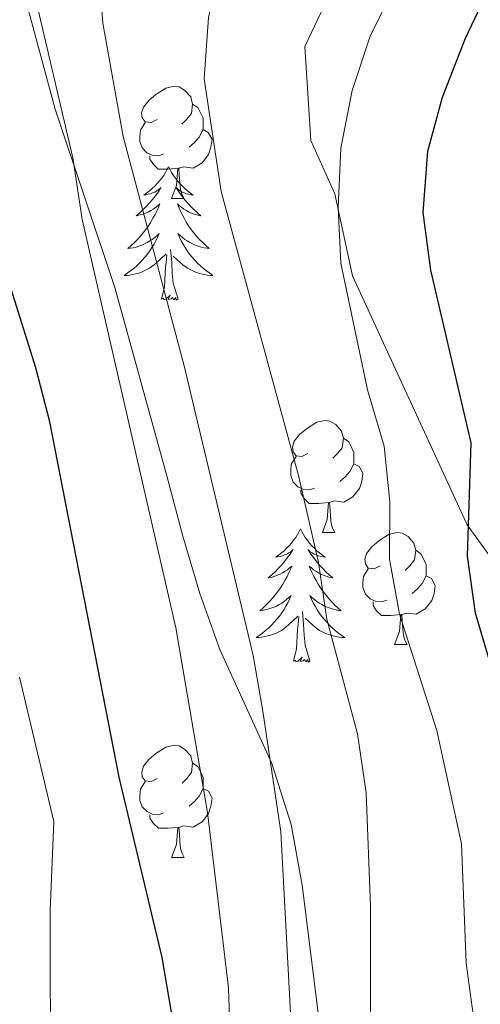
# Model space of a CAD drawing. Units: metres. Extents: x 609143 to 613646, y 4779809 to 4782851.
# Drawn here: x 610248 to 610289, y 4781119 to 4781207 of the extents above; entities that cross this region are included whole.
import ezdxf

# ---------------------------------------------------------------- set-up
doc = ezdxf.new("R2010")
doc.units = ezdxf.units.M
doc.header["$MEASUREMENT"] = 0
doc.linetypes.add('DGN Style 3', pattern=[1147.6976, 819.784, -327.9136])
for name, color, linetype, lineweight in [('Nivel 21', 7, 'Continuous', 0), ('Nivel 35', 7, 'Continuous', 0), ('Nivel 36', 7, 'Continuous', 0), ('Nivel 4', 7, 'Continuous', 0), ('Nivel 5', 7, 'Continuous', 0), ('Nivel 61', 7, 'Continuous', 0), ('Nivel 63', 7, 'Continuous', 0)]:
    doc.layers.add(name, color=color, linetype=linetype, lineweight=lineweight)

msp = doc.modelspace()

# ---------------------------------------------------------------- linework, layer by layer
at = {"layer": 'Nivel 21', "color": 250, "linetype": 'DGN Style 3', "lineweight": 0}
msp.add_polyline3d([(610244.74, 4781342.64, 216.82), (610253.92, 4781333.05, 219.52), (610265.04, 4781319.53, 222.26), (610270.09, 4781310.29, 224.34), (610273.93, 4781298.31, 226.32), (610279.75, 4781268.89, 232.02), (610285.18, 4781261.6, 234.02), (610289.83, 4781256.6, 235.96), (610291.33, 4781252.31, 237.27), (610291.24, 4781246.02, 237.35), (610289.46, 4781233.85, 238.3), (610285.04, 4781225.59, 240.34), (610278.24, 4781214.79, 241.98), (610273.54, 4781204.96, 242.53), (610274.08, 4781196.55, 245.04), (610276.23, 4781191.77, 245.27), (610277.82, 4781184.43, 246.18), (610288.09, 4781162.13, 250), (610293.51, 4781154.63, 252.45)], dxfattribs=at)
at = {"layer": 'Nivel 35', "color": 92, "linetype": 'DGN Style 3', "lineweight": 0}
msp.add_polyline3d([(610275.33, 4781113.71, 240.97), (610273.32, 4781129.88, 240.68), (610272.33, 4781135.31, 239.68), (610270.59, 4781140.78, 238.11), (610265.94, 4781150.97, 237.97), (610264.14, 4781155.98, 237.83), (610262.63, 4781161.11, 237.83), (610261.18, 4781166.53, 236.97), (610256.52, 4781183.37, 235.69), (610251.18, 4781199.34, 235.4), (610248.45, 4781209.48, 235.12), (610247.12, 4781215.14, 234.4)], dxfattribs=at)
at = {"layer": 'Nivel 36', "color": 92, "linetype": 'Continuous', "lineweight": 0}
for p, q in [((610261.62, 4781191.36), (610262.74, 4781191.36)), ((610275.12, 4781161.45), (610276.24, 4781161.45)), ((610281.59, 4781151.42), (610282.72, 4781151.42)), ((610261.62, 4781132.37), (610262.74, 4781132.37))]:
    msp.add_line(p, q, dxfattribs=at)
at = {"layer": 'Nivel 36', "color": 92, "linetype": 'Continuous', "lineweight": 0, "flags": 128}
for points in [[(610260.31, 4781198.42), (610259.78, 4781198.15), (610259.25, 4781198.21), (610258.99, 4781198.58), (610258.93, 4781199.01), (610259.09, 4781199.53), (610259.57, 4781200.12), (610260.21, 4781200.65), (610261.11, 4781201.23), (610261.85, 4781201.39), (610262.28, 4781201.34), (610262.81, 4781201.03), (610263.34, 4781200.44), (610263.5, 4781199.8), (610263.39, 4781198.95), (610262.96, 4781198.42), (610262.54, 4781197.99)], [(610263.5, 4781199.8), (610263.97, 4781199.49), (610264.29, 4781198.85), (610264.45, 4781198.53), (610264.45, 4781197.95), (610264.45, 4781197.52), (610264.08, 4781196.83), (610263.66, 4781196.35), (610263.18, 4781195.93)], [(610260.9, 4781195.34), (610260.47, 4781195.18), (610259.89, 4781195.24), (610259.41, 4781195.45), (610258.99, 4781195.87), (610258.77, 4781196.46), (610258.77, 4781196.88), (610258.83, 4781197.47), (610259.25, 4781198.15)], [(610264.45, 4781197.52), (610264.9, 4781197.27), (610265.25, 4781196.65), (610265.14, 4781195.93), (610264.93, 4781195.29), (610264.34, 4781194.55), (610263.55, 4781194.07), (610262.7, 4781194.17), (610262.27, 4781194.05)], [(610262.16, 4781194.05), (610261.27, 4781193.96), (610260.42, 4781193.96), (610260, 4781194.39), (610259.68, 4781194.87), (610259.68, 4781195.18)], [(610261.34, 4781194.18), (610261.23, 4781193.96), (610261.08, 4781193.69), (610260.91, 4781193.42), (610260.73, 4781193.16), (610260.53, 4781192.92), (610260.32, 4781192.68), (610260.11, 4781192.45), (610259.88, 4781192.24), (610259.64, 4781192.03), (610259.38, 4781191.84), (610259.12, 4781191.66), (610259.32, 4781191.69), (610259.53, 4781191.73), (610259.73, 4781191.78), (610259.92, 4781191.85), (610260.11, 4781191.93), (610260.29, 4781192.03), (610260.46, 4781192.15), (610260.67, 4781192.34), (610260.63, 4781192.27), (610260.4, 4781191.93), (610260.16, 4781191.59), (610259.9, 4781191.26), (610259.63, 4781190.95), (610259.35, 4781190.64), (610259.06, 4781190.35), (610258.76, 4781190.07), (610258.44, 4781189.79), (610258.57, 4781189.82), (610258.81, 4781189.88), (610259.06, 4781189.95), (610259.29, 4781190.04), (610259.52, 4781190.14), (610259.75, 4781190.26), (610259.96, 4781190.39), (610260.17, 4781190.53), (610260.37, 4781190.69), (610260.55, 4781190.86), (610260.46, 4781190.64), (610260.31, 4781190.28), (610260.14, 4781189.92), (610259.95, 4781189.58), (610259.75, 4781189.24), (610259.54, 4781188.91), (610259.31, 4781188.58), (610259.08, 4781188.27), (610258.82, 4781187.97), (610258.56, 4781187.68), (610258.28, 4781187.4), (610258, 4781187.13), (610257.7, 4781186.87), (610257.9, 4781186.89), (610258.16, 4781186.94), (610258.43, 4781187), (610258.69, 4781187.08), (610258.94, 4781187.18), (610259.19, 4781187.28), (610259.43, 4781187.41), (610259.66, 4781187.55), (610259.89, 4781187.69), (610260.1, 4781187.86), (610260.31, 4781188.03), (610260.51, 4781188.22), (610260.36, 4781187.9)], [(610261.34, 4781194.18), (610261.45, 4781193.96), (610261.61, 4781193.69), (610261.78, 4781193.42), (610261.96, 4781193.16), (610262.15, 4781192.92), (610262.36, 4781192.68), (610262.58, 4781192.45), (610262.81, 4781192.24), (610263.05, 4781192.03), (610263.3, 4781191.84), (610263.56, 4781191.66), (610263.36, 4781191.69), (610263.16, 4781191.73), (610262.96, 4781191.78), (610262.76, 4781191.85), (610262.57, 4781191.93), (610262.39, 4781192.03), (610262.22, 4781192.15), (610262.01, 4781192.34), (610262.06, 4781192.27), (610262.28, 4781191.93), (610262.53, 4781191.59), (610262.78, 4781191.26), (610263.05, 4781190.95), (610263.33, 4781190.64), (610263.62, 4781190.35), (610263.93, 4781190.07), (610264.24, 4781189.79), (610264.12, 4781189.82), (610263.87, 4781189.88), (610263.63, 4781189.95), (610263.39, 4781190.04), (610263.16, 4781190.14), (610262.94, 4781190.26), (610262.72, 4781190.39), (610262.52, 4781190.53), (610262.32, 4781190.69), (610262.13, 4781190.86), (610262.22, 4781190.64), (610262.38, 4781190.28), (610262.55, 4781189.92), (610262.73, 4781189.58), (610262.93, 4781189.24), (610263.14, 4781188.91), (610263.37, 4781188.58), (610263.61, 4781188.27), (610263.86, 4781187.97), (610264.12, 4781187.68), (610264.4, 4781187.4), (610264.69, 4781187.13), (610264.98, 4781186.87), (610264.79, 4781186.89), (610264.52, 4781186.94), (610264.26, 4781187), (610264, 4781187.08), (610263.74, 4781187.18), (610263.5, 4781187.28), (610263.25, 4781187.41), (610263.02, 4781187.55), (610262.8, 4781187.69), (610262.58, 4781187.86), (610262.37, 4781188.03), (610262.18, 4781188.22), (610262.32, 4781187.9)], [(610261.62, 4781191.36), (610262.05, 4781192.52), (610262.16, 4781194.05), (610262.27, 4781194.05), (610262.3, 4781193.46), (610262.34, 4781192.77), (610262.41, 4781192.16), (610262.52, 4781191.76), (610262.74, 4781191.36)], [(610260.36, 4781187.9), (610260.21, 4781187.57), (610260.04, 4781187.26), (610259.86, 4781186.96), (610259.66, 4781186.66), (610259.45, 4781186.37), (610259.23, 4781186.09), (610258.99, 4781185.83), (610258.75, 4781185.57), (610258.49, 4781185.32), (610258.22, 4781185.09), (610257.94, 4781184.87), (610257.65, 4781184.66), (610257.36, 4781184.47), (610257.63, 4781184.47), (610257.89, 4781184.5), (610258.15, 4781184.54), (610258.41, 4781184.6), (610258.67, 4781184.67), (610258.92, 4781184.76), (610259.16, 4781184.86), (610259.4, 4781184.98), (610259.63, 4781185.11), (610259.85, 4781185.25), (610260.06, 4781185.41), (610260.27, 4781185.58), (610261.11, 4781186.38)], [(610262.32, 4781187.9), (610262.47, 4781187.57), (610262.64, 4781187.26), (610262.83, 4781186.96), (610263.02, 4781186.66), (610263.23, 4781186.37), (610263.46, 4781186.09), (610263.69, 4781185.83), (610263.94, 4781185.57), (610264.2, 4781185.32), (610264.46, 4781185.09), (610264.74, 4781184.87), (610265.03, 4781184.66), (610265.32, 4781184.47), (610265.06, 4781184.47), (610264.79, 4781184.5), (610264.53, 4781184.54), (610264.27, 4781184.6), (610264.02, 4781184.67), (610263.77, 4781184.76), (610263.52, 4781184.86), (610263.29, 4781184.98), (610263.06, 4781185.11), (610262.83, 4781185.25), (610262.62, 4781185.41), (610262.42, 4781185.58), (610261.76, 4781186.2)], [(610260.72, 4781182.33), (610260.97, 4781183.45), (610261.08, 4781185.19), (610261.13, 4781185.62), (610261.19, 4781186.35)], [(610262.19, 4781182.33), (610261.76, 4781183.77), (610261.67, 4781184.67), (610261.63, 4781185.62), (610261.52, 4781186.79)], [(610262.19, 4781182.33), (610262.02, 4781182.26), (610262, 4781182.5), (610261.81, 4781182.28), (610261.69, 4781182.48), (610261.57, 4781182.37), (610261.3, 4781182.32), (610261.49, 4781182.71), (610261.11, 4781182.33), (610260.92, 4781182.28), (610260.88, 4781182.44), (610260.72, 4781182.33)], [(610273.82, 4781168.51), (610273.29, 4781168.25), (610272.76, 4781168.3), (610272.49, 4781168.67), (610272.44, 4781169.1), (610272.6, 4781169.62), (610273.08, 4781170.21), (610273.71, 4781170.74), (610274.61, 4781171.33), (610275.36, 4781171.49), (610275.78, 4781171.43), (610276.31, 4781171.12), (610276.84, 4781170.53), (610277, 4781169.89), (610276.89, 4781169.04), (610276.47, 4781168.51), (610276.05, 4781168.09)], [(610277, 4781169.89), (610277.48, 4781169.58), (610277.79, 4781168.94), (610277.95, 4781168.62), (610277.95, 4781168.04), (610277.95, 4781167.61), (610277.58, 4781166.92), (610277.16, 4781166.44), (610276.68, 4781166.02)], [(610274.4, 4781165.43), (610273.98, 4781165.27), (610273.39, 4781165.33), (610272.92, 4781165.54), (610272.49, 4781165.97), (610272.28, 4781166.55), (610272.28, 4781166.97), (610272.33, 4781167.56), (610272.76, 4781168.25)], [(610277.95, 4781167.61), (610278.41, 4781167.36), (610278.75, 4781166.75), (610278.64, 4781166.02), (610278.43, 4781165.38), (610277.85, 4781164.64), (610277.05, 4781164.16), (610276.2, 4781164.27), (610275.77, 4781164.14)], [(610275.66, 4781164.14), (610274.77, 4781164.05), (610273.93, 4781164.05), (610273.5, 4781164.48), (610273.18, 4781164.96), (610273.18, 4781165.27)], [(610275.12, 4781161.45), (610275.55, 4781162.61), (610275.66, 4781164.14), (610275.77, 4781164.14), (610275.81, 4781163.55), (610275.84, 4781162.87), (610275.91, 4781162.25), (610276.03, 4781161.85), (610276.24, 4781161.45)], [(610273.16, 4781161.77), (610273.05, 4781161.55), (610272.89, 4781161.27), (610272.73, 4781161.01), (610272.54, 4781160.75), (610272.35, 4781160.5), (610272.14, 4781160.27), (610271.92, 4781160.04), (610271.69, 4781159.82), (610271.45, 4781159.62), (610271.2, 4781159.43), (610270.94, 4781159.25), (610271.14, 4781159.27), (610271.34, 4781159.31), (610271.54, 4781159.37), (610271.74, 4781159.44), (610271.93, 4781159.52), (610272.11, 4781159.62), (610272.28, 4781159.73), (610272.49, 4781159.92), (610272.45, 4781159.86), (610272.22, 4781159.51), (610271.97, 4781159.18), (610271.72, 4781158.85), (610271.45, 4781158.53), (610271.17, 4781158.23), (610270.88, 4781157.94), (610270.58, 4781157.65), (610270.26, 4781157.38), (610270.39, 4781157.41), (610270.63, 4781157.46), (610270.87, 4781157.54), (610271.11, 4781157.62), (610271.34, 4781157.73), (610271.56, 4781157.85), (610271.78, 4781157.98), (610271.99, 4781158.12), (610272.18, 4781158.28), (610272.37, 4781158.45), (610272.28, 4781158.23), (610272.13, 4781157.87), (610271.96, 4781157.51), (610271.77, 4781157.16), (610271.57, 4781156.82), (610271.36, 4781156.49), (610271.13, 4781156.17), (610270.89, 4781155.86), (610270.64, 4781155.56), (610270.38, 4781155.26), (610270.1, 4781154.98), (610269.82, 4781154.71), (610269.52, 4781154.45), (610269.72, 4781154.48), (610269.98, 4781154.53), (610270.24, 4781154.59), (610270.5, 4781154.67), (610270.76, 4781154.76), (610271.01, 4781154.87), (610271.25, 4781154.99), (610271.48, 4781155.13), (610271.71, 4781155.28), (610271.92, 4781155.45), (610272.13, 4781155.62), (610272.32, 4781155.81), (610272.18, 4781155.48)], [(610273.16, 4781161.77), (610273.27, 4781161.55), (610273.43, 4781161.27), (610273.59, 4781161.01), (610273.78, 4781160.75), (610273.97, 4781160.5), (610274.18, 4781160.27), (610274.4, 4781160.04), (610274.63, 4781159.82), (610274.87, 4781159.62), (610275.12, 4781159.43), (610275.38, 4781159.25), (610275.18, 4781159.27), (610274.98, 4781159.31), (610274.78, 4781159.37), (610274.58, 4781159.44), (610274.39, 4781159.52), (610274.21, 4781159.62), (610274.04, 4781159.73), (610273.83, 4781159.92), (610273.87, 4781159.86), (610274.1, 4781159.51), (610274.35, 4781159.18), (610274.6, 4781158.85), (610274.87, 4781158.53), (610275.15, 4781158.23), (610275.44, 4781157.94), (610275.74, 4781157.65), (610276.06, 4781157.38), (610275.93, 4781157.41), (610275.69, 4781157.46), (610275.45, 4781157.54), (610275.21, 4781157.62), (610274.98, 4781157.73), (610274.76, 4781157.85), (610274.54, 4781157.98), (610274.33, 4781158.12), (610274.14, 4781158.28), (610273.95, 4781158.45), (610274.04, 4781158.23), (610274.19, 4781157.87), (610274.36, 4781157.51), (610274.55, 4781157.16), (610274.75, 4781156.82), (610274.96, 4781156.49), (610275.19, 4781156.17), (610275.43, 4781155.86), (610275.68, 4781155.56), (610275.94, 4781155.26), (610276.22, 4781154.98), (610276.5, 4781154.71), (610276.8, 4781154.45), (610276.6, 4781154.48), (610276.34, 4781154.53), (610276.08, 4781154.59), (610275.82, 4781154.67), (610275.56, 4781154.76), (610275.31, 4781154.87), (610275.07, 4781154.99), (610274.84, 4781155.13), (610274.61, 4781155.28), (610274.4, 4781155.45), (610274.19, 4781155.62), (610274, 4781155.81), (610274.14, 4781155.48)], [(610280.29, 4781158.48), (610279.76, 4781158.21), (610279.23, 4781158.27), (610278.97, 4781158.64), (610278.91, 4781159.06), (610279.07, 4781159.58), (610279.55, 4781160.18), (610280.19, 4781160.71), (610281.09, 4781161.29), (610281.83, 4781161.45), (610282.26, 4781161.4), (610282.79, 4781161.08), (610283.32, 4781160.5), (610283.48, 4781159.86), (610283.37, 4781159.01), (610282.94, 4781158.48), (610282.52, 4781158.05)], [(610283.48, 4781159.86), (610283.95, 4781159.54), (610284.27, 4781158.9), (610284.43, 4781158.58), (610284.43, 4781158), (610284.43, 4781157.58), (610284.06, 4781156.89), (610283.64, 4781156.41), (610283.16, 4781155.99)], [(610280.88, 4781155.4), (610280.45, 4781155.24), (610279.87, 4781155.3), (610279.39, 4781155.51), (610278.97, 4781155.93), (610278.75, 4781156.52), (610278.75, 4781156.94), (610278.81, 4781157.52), (610279.23, 4781158.21)], [(610284.43, 4781157.58), (610284.88, 4781157.33), (610285.23, 4781156.71), (610285.12, 4781155.99), (610284.91, 4781155.35), (610284.32, 4781154.61), (610283.53, 4781154.13), (610282.68, 4781154.23), (610282.25, 4781154.1)], [(610272.18, 4781155.48), (610272.03, 4781155.16), (610271.86, 4781154.85), (610271.68, 4781154.54), (610271.48, 4781154.25), (610271.27, 4781153.96), (610271.05, 4781153.68), (610270.81, 4781153.41), (610270.56, 4781153.15), (610270.31, 4781152.91), (610270.04, 4781152.67), (610269.76, 4781152.45), (610269.47, 4781152.24), (610269.18, 4781152.05), (610269.44, 4781152.06), (610269.71, 4781152.09), (610269.97, 4781152.13), (610270.23, 4781152.19), (610270.48, 4781152.26), (610270.73, 4781152.34), (610270.98, 4781152.45), (610271.22, 4781152.56), (610271.45, 4781152.69), (610271.67, 4781152.84), (610271.88, 4781153), (610272.08, 4781153.17), (610272.93, 4781153.97)], [(610274.14, 4781155.48), (610274.29, 4781155.16), (610274.46, 4781154.85), (610274.64, 4781154.54), (610274.84, 4781154.25), (610275.05, 4781153.96), (610275.27, 4781153.68), (610275.51, 4781153.41), (610275.76, 4781153.15), (610276.01, 4781152.91), (610276.28, 4781152.67), (610276.56, 4781152.45), (610276.85, 4781152.24), (610277.14, 4781152.05), (610276.88, 4781152.06), (610276.61, 4781152.09), (610276.35, 4781152.13), (610276.09, 4781152.19), (610275.84, 4781152.26), (610275.59, 4781152.34), (610275.34, 4781152.45), (610275.1, 4781152.56), (610274.87, 4781152.69), (610274.65, 4781152.84), (610274.44, 4781153), (610274.24, 4781153.17), (610273.58, 4781153.79)], [(610282.14, 4781154.1), (610281.25, 4781154.02), (610280.4, 4781154.02), (610279.98, 4781154.45), (610279.66, 4781154.92), (610279.66, 4781155.24)], [(610274.01, 4781149.92), (610273.58, 4781151.36), (610273.49, 4781152.26), (610273.44, 4781153.21), (610273.34, 4781154.37)], [(610272.54, 4781149.92), (610272.79, 4781151.03), (610272.9, 4781152.78), (610272.95, 4781153.21), (610273.01, 4781153.93)], [(610281.59, 4781151.42), (610282.03, 4781152.58), (610282.14, 4781154.1), (610282.25, 4781154.1), (610282.28, 4781153.52), (610282.32, 4781152.83), (610282.39, 4781152.22), (610282.5, 4781151.82), (610282.72, 4781151.42)], [(610274.01, 4781149.92), (610273.84, 4781149.85), (610273.82, 4781150.09), (610273.63, 4781149.87), (610273.51, 4781150.07), (610273.39, 4781149.96), (610273.12, 4781149.91), (610273.31, 4781150.3), (610272.93, 4781149.92), (610272.74, 4781149.87), (610272.7, 4781150.03), (610272.54, 4781149.92)], [(610260.32, 4781139.43), (610259.79, 4781139.16), (610259.26, 4781139.22), (610258.99, 4781139.59), (610258.94, 4781140.01), (610259.1, 4781140.53), (610259.58, 4781141.13), (610260.21, 4781141.66), (610261.11, 4781142.24), (610261.86, 4781142.4), (610262.28, 4781142.35), (610262.81, 4781142.03), (610263.34, 4781141.45), (610263.5, 4781140.81), (610263.39, 4781139.96), (610262.97, 4781139.43), (610262.55, 4781139)], [(610263.5, 4781140.81), (610263.98, 4781140.49), (610264.29, 4781139.85), (610264.45, 4781139.53), (610264.45, 4781138.95), (610264.45, 4781138.53), (610264.08, 4781137.84), (610263.66, 4781137.36), (610263.18, 4781136.94)], [(610260.9, 4781136.35), (610260.48, 4781136.19), (610259.89, 4781136.25), (610259.42, 4781136.46), (610258.99, 4781136.88), (610258.78, 4781137.47), (610258.78, 4781137.89), (610258.83, 4781138.47), (610259.26, 4781139.16)], [(610264.45, 4781138.53), (610264.91, 4781138.28), (610265.25, 4781137.66), (610265.14, 4781136.94), (610264.93, 4781136.3), (610264.35, 4781135.56), (610263.55, 4781135.08), (610262.7, 4781135.18), (610262.27, 4781135.05)], [(610262.16, 4781135.05), (610261.27, 4781134.97), (610260.43, 4781134.97), (610260, 4781135.4), (610259.68, 4781135.87), (610259.68, 4781136.19)], [(610261.62, 4781132.37), (610262.05, 4781133.53), (610262.16, 4781135.05), (610262.27, 4781135.05), (610262.31, 4781134.47), (610262.34, 4781133.78), (610262.41, 4781133.17), (610262.53, 4781132.77), (610262.74, 4781132.37)]]:
    msp.add_lwpolyline(points, dxfattribs=at)
at = {"layer": 'Nivel 4', "color": 36, "linetype": 'Continuous', "lineweight": 30, "flags": 128}
for points, elevation in [([(610298.73, 4781117.97), (610297.27, 4781123.16), (610295.45, 4781133.53), (610294.22, 4781138.38), (610290.4, 4781148.97), (610288.82, 4781154.23), (610288.12, 4781159.33), (610288.44, 4781169.47), (610284.82, 4781184.93), (610284.15, 4781190.1), (610284.56, 4781195.6), (610285.88, 4781200.42), (610287.94, 4781205.7), (610290.17, 4781210.45), (610296.18, 4781221.29), (610303.01, 4781235.62), (610304.41, 4781240.85), (610305.92, 4781251.39), (610305.59, 4781262.66), (610302.98, 4781278.52)], 250), ([(610261.63, 4781118.33), (610260.76, 4781123.41), (610256.93, 4781139.55), (610250.72, 4781171.35), (610249.47, 4781176.19), (610242.67, 4781197.69)], 225)]:
    msp.add_lwpolyline(points, dxfattribs=dict(at, elevation=elevation))
at = {"layer": 'Nivel 5', "color": 36, "linetype": 'Continuous', "lineweight": 0, "flags": 128}
for points, elevation in [([(610272.76, 4781108.93), (610271.4, 4781134.64), (610269.8, 4781145.47), (610268.93, 4781150.43), (610262.74, 4781176.38), (610257.29, 4781196.9), (610255.45, 4781207.04), (610255.04, 4781212.43), (610255.75, 4781218.1), (610256.82, 4781222.98), (610259.49, 4781227.92), (610276.83, 4781238), (610280.63, 4781241.36), (610283.9, 4781245.77), (610288.93, 4781257.56), (610285.05, 4781266.29), (610283.76, 4781271.12), (610282.87, 4781276.23), (610282.51, 4781281.31), (610283.02, 4781291.55), (610282.68, 4781302.15), (610281.77, 4781312.19), (610278.26, 4781327.41), (610274.93, 4781337.72)], 235), ([(610279.4, 4781205.87), (610281.64, 4781210.41), (610294.13, 4781227.43), (610296.71, 4781231.7), (610298.12, 4781234.84), (610299.41, 4781239.67), (610300.11, 4781244.94), (610300.08, 4781260.1), (610299.2, 4781265.02), (610297.76, 4781270.12)], 245), ([(610267.39, 4781099.87), (610266.72, 4781120.7), (610264.83, 4781136.38), (610261.99, 4781152.91), (610253.61, 4781189.46), (610252.76, 4781194.98), (610249.23, 4781210.18), (610248.27, 4781215.25), (610248.04, 4781220.5), (610248.64, 4781225.91), (610250.33, 4781230.61), (610253.27, 4781235.09), (610257.26, 4781238.94), (610266.14, 4781245.83), (610269.31, 4781249.69), (610272.23, 4781254.87), (610273.22, 4781258.06), (610273.05, 4781268.47)], 230), ([(610279.44, 4781116.96), (610279.44, 4781128), (610279.03, 4781138.15), (610278.27, 4781143.43), (610275.51, 4781153.68), (610274.76, 4781158.77), (610272.99, 4781166.55), (610266.07, 4781191.98), (610264.54, 4781202.05), (610264.93, 4781207.54), (610266.1, 4781212.84), (610267.68, 4781217.58)], 240), ([(610288.72, 4781117.64), (610288, 4781122.91), (610287.58, 4781133.58), (610285.36, 4781143.74), (610282.02, 4781154.13), (610281.14, 4781159.05), (610281.16, 4781164.2), (610280.65, 4781169.17), (610279.17, 4781174.21), (610276.76, 4781185.56), (610276.53, 4781190.55), (610276.78, 4781195.85), (610277.8, 4781201.02), (610279.4, 4781205.87)], 245), ([(610250.78, 4781117.2), (610250.73, 4781122.22), (610250.74, 4781127.6), (610251.07, 4781135.58), (610248, 4781148.5)], 220)]:
    msp.add_lwpolyline(points, dxfattribs=dict(at, elevation=elevation))
at = {"layer": 'Nivel 61', "color": 250, "linetype": 'Continuous', "lineweight": 0}
msp.add_3dface([(610076.64, 4780217.12), (610039.12, 4782530.67), (613425.09, 4782586.28), (613463.73, 4780272.7)], dxfattribs=at)
at = {"layer": 'Nivel 63', "color": 7, "linetype": 'Continuous', "lineweight": 0}
msp.add_3dface([(609191.92, 4779808.76), (609143.08, 4782778.33), (613597.5, 4782851.44), (613646.29, 4779881.84)], dxfattribs=at)

doc.saveas('drawing.dxf')
